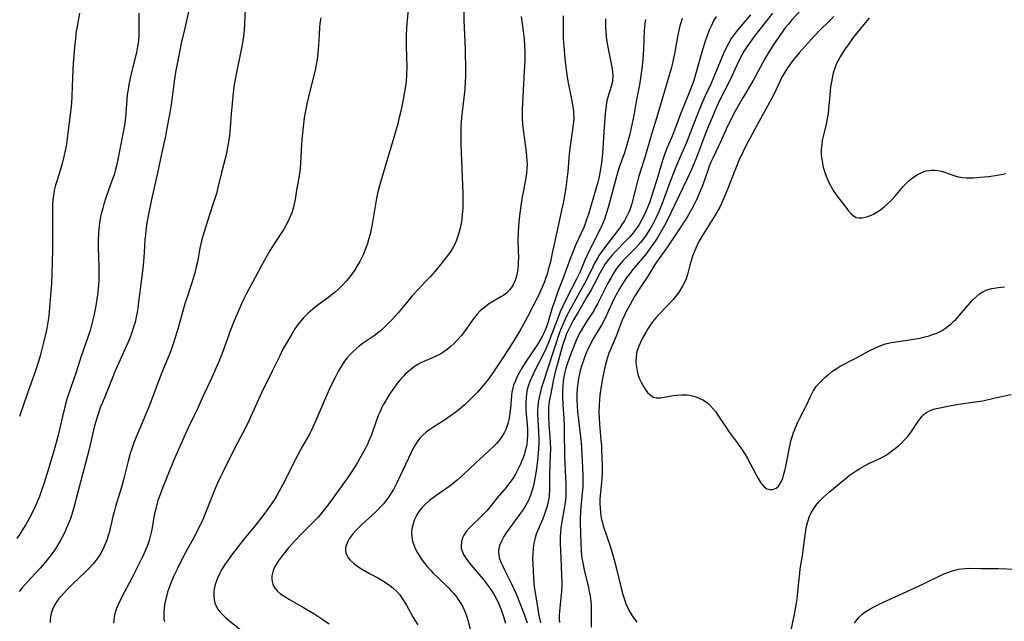
# Model space of a CAD drawing. Units: inches. Extents: x 2065950 to 2070643, y 216968 to 220138.
# Drawn here: x 2067381 to 2067545, y 217277 to 217377 of the extents above; entities that cross this region are included whole.
import ezdxf

# ---------------------------------------------------------------- set-up
doc = ezdxf.new("R2010")
doc.units = ezdxf.units.IN
doc.header["$MEASUREMENT"] = 0
doc.layers.add('c_19_T13S_R19E', color=84, linetype='Continuous')

msp = doc.modelspace()

# ---------------------------------------------------------------- linework, layer by layer
at = {"layer": 'c_19_T13S_R19E'}
for points, elevation in [([(2067454.72, 217381.43), (2067454.77, 217377.4), (2067454.97, 217372.46), (2067455.03, 217368.86), (2067455.03, 217367.79), (2067455.01, 217367.18), (2067454.91, 217365.82), (2067454.49, 217362.12), (2067454.4, 217361.15), (2067454.29, 217359.55), (2067454.26, 217358.75), (2067454.25, 217357.49), (2067454.26, 217356.74), (2067454.59, 217348.54), (2067454.6, 217347.33), (2067454.58, 217346.14), (2067454.5, 217344.98), (2067454.42, 217344.29), (2067454.25, 217343.2), (2067454.07, 217342.41), (2067453.84, 217341.6), (2067453.56, 217340.81), (2067453.26, 217340.13), (2067453, 217339.62), (2067452.61, 217338.98), (2067452.18, 217338.37), (2067451.18, 217337.08), (2067450.01, 217335.66), (2067449.21, 217334.74), (2067448.46, 217333.95), (2067447.1, 217332.55), (2067446.17, 217331.52), (2067445.22, 217330.39), (2067443.86, 217328.71), (2067442.99, 217327.71), (2067442.45, 217327.14), (2067441.78, 217326.48), (2067440.91, 217325.72), (2067439.85, 217324.92), (2067437.9, 217323.54), (2067437.39, 217323.16), (2067436.87, 217322.74), (2067436.37, 217322.3), (2067435.82, 217321.75), (2067435.34, 217321.2), (2067434.93, 217320.66), (2067434.55, 217320.1), (2067433.96, 217319.09), (2067433.44, 217318.11), (2067433.01, 217317.24), (2067432.48, 217316.11), (2067431.85, 217314.68), (2067430.21, 217310.82), (2067429.71, 217309.72), (2067429.45, 217309.2), (2067429.18, 217308.69), (2067427.97, 217306.54), (2067427.21, 217305.15), (2067426.25, 217303.28), (2067424.91, 217300.56), (2067424.12, 217299.07), (2067423.65, 217298.26), (2067423.21, 217297.56), (2067422.3, 217296.21), (2067421.58, 217295.21), (2067421.02, 217294.48), (2067420.24, 217293.5), (2067418.3, 217291.17), (2067417.31, 217289.92), (2067416.2, 217288.46), (2067415.67, 217287.73), (2067415.21, 217287.06), (2067414.55, 217286.01), (2067414.16, 217285.26), (2067413.88, 217284.65), (2067413.64, 217284.04), (2067413.48, 217283.56), (2067413.36, 217283.08), (2067413.26, 217282.48), (2067413.23, 217281.89), (2067413.23, 217281.59), (2067413.29, 217281.04), (2067413.42, 217280.51), (2067413.63, 217279.99), (2067413.91, 217279.5), (2067414.26, 217279.02), (2067414.67, 217278.58), (2067415.25, 217278.04), (2067415.86, 217277.52), (2067417.82, 217275.93)], 902), ([(2067513.05, 217381.52), (2067509.25, 217377.37), (2067508.66, 217376.69), (2067508.09, 217375.99), (2067507.61, 217375.34), (2067507.11, 217374.62), (2067506.13, 217373.16), (2067505.49, 217372.15), (2067504.77, 217370.9), (2067502.8, 217367.29), (2067501.12, 217364.46), (2067500.28, 217363.02), (2067499.61, 217361.81), (2067499.02, 217360.68), (2067498.57, 217359.72), (2067497.34, 217356.95), (2067497.07, 217356.38), (2067496.15, 217354.54), (2067495.8, 217353.77), (2067495.52, 217353.08), (2067495.26, 217352.38), (2067494.43, 217349.97), (2067493.86, 217348.53), (2067493.34, 217347.35), (2067493.08, 217346.82), (2067492.59, 217345.9), (2067491.91, 217344.74), (2067490.91, 217343.17), (2067488.56, 217339.67), (2067487.04, 217337.54), (2067486.49, 217336.72), (2067485.41, 217334.95), (2067483.9, 217332.66), (2067483.13, 217331.43), (2067482.31, 217330), (2067481.68, 217328.8), (2067481.32, 217328.04), (2067481.14, 217327.64), (2067480.18, 217325.14), (2067479.1, 217322.6), (2067478.86, 217322), (2067478.57, 217321.12), (2067478.23, 217319.89), (2067478.05, 217319.14), (2067477.78, 217317.82), (2067477.52, 217316.21), (2067477.37, 217315.06), (2067477.3, 217314.27), (2067477.25, 217313.48), (2067477.21, 217312.1), (2067477.23, 217311.33), (2067477.28, 217310.2), (2067477.54, 217307.57), (2067477.6, 217306.64), (2067477.64, 217305.89), (2067477.71, 217303.26), (2067477.72, 217301.93), (2067477.69, 217301.21), (2067477.63, 217300.55), (2067477.4, 217298.38), (2067477.37, 217297.74), (2067477.36, 217297.02), (2067477.38, 217296.3), (2067477.45, 217295.58), (2067477.54, 217294.92), (2067477.65, 217294.38), (2067477.78, 217293.85), (2067477.93, 217293.32), (2067479.1, 217289.78), (2067479.51, 217288.44), (2067479.72, 217287.7), (2067480.1, 217286.21), (2067480.83, 217283.17), (2067481.17, 217281.9), (2067481.43, 217281.08), (2067481.69, 217280.35), (2067482.01, 217279.64), (2067482.38, 217278.95), (2067482.72, 217278.39), (2067483.47, 217277.3)], 884), ([(2067409.18, 217379.2), (2067408.41, 217376.03), (2067407.89, 217373.72), (2067407.49, 217371.75), (2067406.91, 217368.72), (2067406.65, 217367.13), (2067406.28, 217364.18), (2067406.15, 217363.32), (2067405.88, 217361.66), (2067405.47, 217359.41), (2067405.21, 217358.08), (2067404.57, 217355.15), (2067403.95, 217352.18), (2067402.92, 217347.52), (2067402.42, 217345.12), (2067402.14, 217343.64), (2067401.96, 217342.42), (2067401.88, 217341.65), (2067401.82, 217340.88), (2067401.69, 217338.66), (2067401.59, 217337.18), (2067401.37, 217335.2), (2067400.77, 217330.52), (2067400.63, 217329.48), (2067400.52, 217328.84), (2067400.3, 217327.7), (2067400.17, 217327.18), (2067399.98, 217326.48), (2067399.57, 217325.26), (2067399.28, 217324.51), (2067398.95, 217323.74), (2067397.4, 217320.3), (2067396.88, 217319.1), (2067395.75, 217316.24), (2067394.74, 217313.81), (2067394.45, 217313.08), (2067393.92, 217311.56), (2067393.65, 217310.67), (2067393.46, 217309.97), (2067392.48, 217305.86), (2067390.59, 217298.68), (2067390.01, 217296.35), (2067389.68, 217295.24), (2067389.38, 217294.37), (2067389.01, 217293.47), (2067388.43, 217292.18), (2067388.05, 217291.43), (2067387.66, 217290.72), (2067386.94, 217289.53), (2067386.25, 217288.53), (2067385.38, 217287.4), (2067384.42, 217286.29), (2067382.33, 217284.04), (2067381.45, 217283.05), (2067380.95, 217282.43)], 910), ([(2067418.47, 217379.16), (2067418.36, 217376.7), (2067418.29, 217375.65), (2067418.17, 217374.62), (2067417.94, 217373.21), (2067417.11, 217369.2), (2067416.85, 217367.83), (2067416.6, 217366.24), (2067416.4, 217364.69), (2067416.28, 217363.49), (2067416.14, 217361.8), (2067415.99, 217359.5), (2067415.86, 217358.19), (2067415.66, 217356.78), (2067415.49, 217355.89), (2067415.35, 217355.21), (2067415.15, 217354.38), (2067414.54, 217352.03), (2067413.93, 217349.51), (2067413.67, 217348.55), (2067413.11, 217346.7), (2067412.21, 217343.97), (2067411.59, 217342.03), (2067411.2, 217340.66), (2067410.94, 217339.45), (2067410.52, 217337.19), (2067410.34, 217336.33), (2067410.09, 217335.3), (2067409.95, 217334.78), (2067409.61, 217333.68), (2067408.69, 217331.01), (2067408.45, 217330.19), (2067407.33, 217326.21), (2067406.61, 217323.9), (2067406.03, 217322.24), (2067405.61, 217321.17), (2067404.51, 217318.5), (2067402.61, 217313.51), (2067401.94, 217311.86), (2067400.31, 217307.96), (2067399.98, 217307.12), (2067399.61, 217306.11), (2067399.36, 217305.36), (2067399, 217304.1), (2067398.3, 217301.19), (2067397.96, 217299.9), (2067397.66, 217298.87), (2067396.95, 217296.55), (2067396.7, 217295.66), (2067396.49, 217294.86), (2067395.85, 217292.19), (2067395.71, 217291.71), (2067395.46, 217290.93), (2067395.18, 217290.18), (2067394.83, 217289.41), (2067394.5, 217288.81), (2067394.13, 217288.24), (2067393.65, 217287.59), (2067393.14, 217286.96), (2067392.53, 217286.28), (2067391.95, 217285.69), (2067389.81, 217283.64), (2067388.79, 217282.62), (2067387.93, 217281.69), (2067387.54, 217281.23), (2067387.08, 217280.6), (2067386.83, 217280.22), (2067386.61, 217279.82), (2067386.39, 217279.29), (2067386.23, 217278.75), (2067386.13, 217278.22), (2067386.09, 217277.73), (2067386.1, 217277.25)], 908), ([(2067445.51, 217379.19), (2067445.26, 217376.14), (2067445.2, 217374.65), (2067445.2, 217373.17), (2067445.27, 217371.07), (2067445.3, 217369.62), (2067445.26, 217368.19), (2067445.18, 217367.19), (2067445.08, 217366.35), (2067444.93, 217365.42), (2067444.69, 217364.15), (2067444.29, 217362.21), (2067444.05, 217361.18), (2067443.73, 217359.89), (2067443.5, 217359.03), (2067443.05, 217357.46), (2067442.13, 217354.51), (2067440.98, 217350.6), (2067440.55, 217349.04), (2067440.29, 217347.75), (2067439.78, 217344.77), (2067439.49, 217343.14), (2067439.17, 217341.63), (2067439.01, 217341.04), (2067438.78, 217340.25), (2067438.61, 217339.77), (2067438.29, 217338.96), (2067438.03, 217338.37), (2067437.47, 217337.23), (2067437.08, 217336.54), (2067436.66, 217335.87), (2067436.18, 217335.16), (2067435.54, 217334.34), (2067435.22, 217333.95), (2067434.61, 217333.29), (2067433.96, 217332.66), (2067433.47, 217332.22), (2067432.97, 217331.8), (2067432.35, 217331.32), (2067430.56, 217330.02), (2067429.69, 217329.35), (2067428.9, 217328.66), (2067428.51, 217328.28), (2067428.14, 217327.88), (2067427.52, 217327.14), (2067427.11, 217326.6), (2067426.73, 217326.03), (2067426.2, 217325.19), (2067425.52, 217324.08), (2067424.79, 217322.79), (2067424.13, 217321.48), (2067422.96, 217319), (2067421.19, 217315.43), (2067420.44, 217313.82), (2067419.05, 217310.77), (2067418.56, 217309.73), (2067416.6, 217305.95), (2067414.89, 217302.58), (2067414.29, 217301.36), (2067413.87, 217300.42), (2067413.37, 217299.25), (2067411.78, 217295.23), (2067411.41, 217294.37), (2067410.94, 217293.34), (2067410.4, 217292.27), (2067410.02, 217291.56), (2067408.87, 217289.51), (2067408.15, 217288.16), (2067407.14, 217286.11), (2067406.57, 217284.89), (2067406.13, 217283.82), (2067405.85, 217283.08), (2067405.58, 217282.29), (2067405.27, 217281.14), (2067405.07, 217280.2), (2067404.99, 217279.6), (2067404.93, 217278.95), (2067404.93, 217278.3), (2067404.96, 217277.85), (2067405.04, 217277.41)], 904), ([(2067400.82, 217378.49), (2067400.82, 217376.19), (2067400.79, 217374.83), (2067400.72, 217373.9), (2067400.64, 217373.25), (2067400.54, 217372.61), (2067400.4, 217371.97), (2067399.54, 217368.5), (2067399.3, 217367.45), (2067399.14, 217366.64), (2067399, 217365.82), (2067398.88, 217364.99), (2067398.79, 217364.16), (2067398.58, 217361.18), (2067398.41, 217359.88), (2067398.11, 217358.15), (2067397.33, 217354.19), (2067397.1, 217353.14), (2067396.87, 217352.28), (2067396.69, 217351.66), (2067396.49, 217351.08), (2067395.77, 217349.11), (2067395.39, 217348.01), (2067395, 217346.77), (2067394.81, 217346.12), (2067394.56, 217345.14), (2067394.4, 217344.39), (2067394.27, 217343.64), (2067394.19, 217343.12), (2067394.09, 217342.06), (2067394.05, 217340.68), (2067394.05, 217339.65), (2067394.14, 217336.42), (2067394.15, 217335.13), (2067394.13, 217334.17), (2067394.08, 217333.31), (2067393.91, 217331.71), (2067393.65, 217329.9), (2067393.33, 217328.23), (2067393.11, 217327.31), (2067392.7, 217325.8), (2067392.29, 217324.52), (2067391.24, 217321.5), (2067390.44, 217319.04), (2067389.43, 217316.15), (2067388.86, 217314.38), (2067388.49, 217313.1), (2067388.1, 217311.48), (2067387.33, 217308.18), (2067386.73, 217305.95), (2067385.8, 217302.79), (2067385.09, 217300.49), (2067384.59, 217299.02), (2067384.3, 217298.22), (2067383.98, 217297.43), (2067383.4, 217296.14), (2067382.66, 217294.66), (2067382.03, 217293.53), (2067381.67, 217292.93), (2067381.04, 217291.93), (2067380.55, 217291.2)], 912), ([(2067390.96, 217378.48), (2067390.59, 217376.6), (2067390.36, 217375.11), (2067390.26, 217374.27), (2067390.12, 217372.82), (2067389.92, 217370.17), (2067389.8, 217367.83), (2067389.69, 217364.73), (2067389.61, 217363.53), (2067389.46, 217362.05), (2067388.96, 217358.16), (2067388.76, 217356.75), (2067388.62, 217355.93), (2067388.37, 217354.69), (2067388.07, 217353.53), (2067387.9, 217352.91), (2067387.16, 217350.6), (2067386.96, 217349.91), (2067386.75, 217349.04), (2067386.66, 217348.49), (2067386.58, 217347.94), (2067386.48, 217346.71), (2067386.44, 217345.19), (2067386.44, 217343.67), (2067386.46, 217341.02), (2067386.46, 217339.24), (2067386.43, 217337.17), (2067386.36, 217335.09), (2067386.28, 217333.57), (2067385.97, 217329.58), (2067385.84, 217328.18), (2067385.75, 217327.5), (2067385.64, 217326.82), (2067385.45, 217325.81), (2067384.97, 217323.76), (2067384.4, 217321.58), (2067384.13, 217320.65), (2067383.68, 217319.24), (2067382.29, 217315.35), (2067380.97, 217311.48)], 914), ([(2067431.01, 217377.73), (2067430.88, 217376.8), (2067430.81, 217376.14), (2067430.73, 217374.97), (2067430.63, 217373.17), (2067430.53, 217371.85), (2067430.41, 217370.88), (2067430.31, 217370.23), (2067430.12, 217369.28), (2067429.96, 217368.61), (2067429.33, 217366.01), (2067428.72, 217363.41), (2067428.48, 217362.25), (2067428.28, 217361.12), (2067428.07, 217359.61), (2067427.87, 217357.52), (2067427.75, 217355.81), (2067427.63, 217353.48), (2067427.52, 217352.22), (2067427.36, 217351.13), (2067426.99, 217349.1), (2067426.75, 217347.52), (2067426.61, 217346.8), (2067426.48, 217346.25), (2067426.37, 217345.87), (2067426.19, 217345.33), (2067425.99, 217344.81), (2067425.78, 217344.33), (2067425.55, 217343.86), (2067425.2, 217343.22), (2067424.86, 217342.64), (2067423.18, 217340.02), (2067422.63, 217339.12), (2067421.13, 217336.47), (2067420.49, 217335.3), (2067418.64, 217331.82), (2067418.04, 217330.62), (2067417.49, 217329.42), (2067416.63, 217327.38), (2067415.98, 217325.74), (2067415.73, 217325.08), (2067414.77, 217322.27), (2067414.21, 217320.84), (2067412.68, 217317.46), (2067411.56, 217315.05), (2067410.47, 217312.67), (2067409.94, 217311.55), (2067408.99, 217309.61), (2067408.26, 217308.01), (2067406.54, 217304.11), (2067404.78, 217299.74), (2067404.54, 217299.12), (2067404.16, 217298.09), (2067403.98, 217297.53), (2067403.67, 217296.45), (2067403.54, 217295.94), (2067403.35, 217295.11), (2067402.99, 217293.01), (2067402.84, 217292.22), (2067402.68, 217291.55), (2067402.49, 217290.88), (2067402.27, 217290.21), (2067401.92, 217289.3), (2067401.41, 217288.18), (2067399.58, 217284.51), (2067397.97, 217281.52), (2067397.62, 217280.81), (2067397.3, 217280.1), (2067397.11, 217279.62), (2067396.93, 217279.1), (2067396.78, 217278.57), (2067396.68, 217278.11), (2067396.62, 217277.64), (2067396.59, 217277.15)], 906), ([(2067464.29, 217377.97), (2067464.63, 217375.53), (2067464.76, 217374.2), (2067464.83, 217373.15), (2067464.87, 217372.04), (2067464.87, 217370.56), (2067464.85, 217369.78), (2067464.5, 217363.63), (2067464.46, 217362.32), (2067464.46, 217361.17), (2067464.53, 217360), (2067464.62, 217359.12), (2067465.09, 217355.47), (2067465.18, 217354.61), (2067465.23, 217353.97), (2067465.26, 217353.32), (2067465.25, 217352.68), (2067465.19, 217351.9), (2067465.07, 217351.14), (2067464.65, 217349.05), (2067464.46, 217347.97), (2067464.17, 217346.12), (2067463.94, 217344.41), (2067463.82, 217343.09), (2067463.77, 217342.05), (2067463.76, 217340.65), (2067463.82, 217337.81), (2067463.81, 217337.16), (2067463.78, 217336.5), (2067463.69, 217335.66), (2067463.58, 217335.04), (2067463.41, 217334.44), (2067463.23, 217333.95), (2067463, 217333.48), (2067462.68, 217332.95), (2067462.3, 217332.46), (2067461.84, 217332), (2067461.39, 217331.66), (2067460.93, 217331.37), (2067459.69, 217330.66), (2067459.04, 217330.26), (2067458.52, 217329.89), (2067458.02, 217329.49), (2067457.49, 217329.02), (2067457, 217328.51), (2067456.42, 217327.82), (2067456.02, 217327.26), (2067454.98, 217325.76), (2067454.36, 217324.94), (2067453.57, 217324.04), (2067453.11, 217323.56), (2067452.59, 217323.1), (2067451.98, 217322.61), (2067451.47, 217322.25), (2067450.95, 217321.92), (2067450.18, 217321.51), (2067449.67, 217321.28), (2067448.14, 217320.64), (2067447.64, 217320.41), (2067447.1, 217320.11), (2067446.57, 217319.78), (2067445.94, 217319.32), (2067445.34, 217318.81), (2067445.02, 217318.51), (2067444.68, 217318.15), (2067444.15, 217317.54), (2067443.65, 217316.9), (2067443.14, 217316.2), (2067442.44, 217315.18), (2067442.03, 217314.55), (2067441.64, 217313.9), (2067441.37, 217313.41), (2067441.16, 217313), (2067440.81, 217312.24), (2067440.61, 217311.75), (2067440.23, 217310.73), (2067439.41, 217308.45), (2067438.95, 217307.32), (2067438.69, 217306.75), (2067438.23, 217305.84), (2067437.68, 217304.84), (2067436.94, 217303.59), (2067436.06, 217302.21), (2067435.32, 217301.13), (2067432.33, 217296.98), (2067431.53, 217295.92), (2067431.09, 217295.38), (2067430.61, 217294.84), (2067430.11, 217294.32), (2067427.85, 217292.05), (2067426.71, 217290.85), (2067425.67, 217289.69), (2067424.76, 217288.57), (2067423.96, 217287.48), (2067423.59, 217286.9), (2067423.34, 217286.44), (2067423.11, 217285.93), (2067422.97, 217285.47), (2067422.89, 217285.01), (2067422.87, 217284.53), (2067422.92, 217284.07), (2067423.04, 217283.62), (2067423.21, 217283.27), (2067423.43, 217282.93), (2067423.85, 217282.46), (2067424.32, 217282.06), (2067424.85, 217281.69), (2067425.71, 217281.15), (2067428.14, 217279.78), (2067429.87, 217278.76), (2067430.53, 217278.34), (2067431.35, 217277.78), (2067432.4, 217277.04)], 900), ([(2067509.08, 217275.74), (2067509.7, 217278.67), (2067509.97, 217280.22), (2067510.1, 217281.22), (2067510.38, 217284.03), (2067510.54, 217285.44), (2067510.64, 217286.21), (2067510.99, 217288.36), (2067511.12, 217289.25), (2067511.49, 217292.17), (2067511.69, 217293.27), (2067511.88, 217294.07), (2067512.18, 217294.94), (2067512.44, 217295.5), (2067512.75, 217296.04), (2067513.19, 217296.68), (2067513.69, 217297.29), (2067514, 217297.61), (2067514.52, 217298.13), (2067515.54, 217299.03), (2067518.03, 217301.1), (2067518.77, 217301.67), (2067519.91, 217302.49), (2067520.51, 217302.87), (2067521.32, 217303.32), (2067522.15, 217303.73), (2067523.34, 217304.28), (2067524.08, 217304.64), (2067524.8, 217305.04), (2067525.13, 217305.24), (2067525.8, 217305.71), (2067526.44, 217306.22), (2067526.94, 217306.64), (2067527.43, 217307.08), (2067527.95, 217307.6), (2067528.42, 217308.13), (2067528.83, 217308.63), (2067529.21, 217309.15), (2067530.17, 217310.61), (2067530.49, 217311.07), (2067530.87, 217311.53), (2067531.28, 217311.93), (2067531.58, 217312.17), (2067531.98, 217312.4), (2067532.46, 217312.61), (2067532.98, 217312.77), (2067533.52, 217312.9), (2067535.39, 217313.28), (2067536.91, 217313.56), (2067538.13, 217313.73), (2067540.05, 217313.96), (2067540.96, 217314.11), (2067541.6, 217314.25), (2067543.47, 217314.69), (2067545.67, 217315.17)], 884)]:
    msp.add_lwpolyline(points, dxfattribs=dict(at, elevation=elevation))
for points in [[(2067471.26, 217378.08, 898), (2067471.24, 217376.31, 898), (2067471.25, 217375.15, 898), (2067471.28, 217374.28, 898), (2067471.35, 217372.97, 898), (2067471.47, 217371.65, 898), (2067471.61, 217370.39, 898), (2067471.76, 217369.11, 898), (2067471.99, 217367.55, 898), (2067472.15, 217366.66, 898), (2067472.64, 217364.21, 898), (2067472.87, 217362.91, 898), (2067472.95, 217362.21, 898), (2067472.99, 217361.7, 898), (2067473.01, 217361.19, 898), (2067472.97, 217360.43, 898), (2067472.88, 217359.56, 898), (2067472.44, 217356.43, 898), (2067472.28, 217355.13, 898), (2067472.01, 217352.17, 898), (2067471.87, 217350.89, 898), (2067471.69, 217349.53, 898), (2067471.48, 217348.16, 898), (2067471.24, 217346.92, 898), (2067471.01, 217345.79, 898), (2067470.26, 217342.42, 898), (2067469.45, 217338.61, 898), (2067469.13, 217337.17, 898), (2067468.79, 217335.85, 898), (2067468.58, 217335.12, 898), (2067468.34, 217334.4, 898), (2067468.14, 217333.84, 898), (2067467.79, 217332.97, 898), (2067467.16, 217331.61, 898), (2067465.34, 217328.03, 898), (2067464.69, 217326.81, 898), (2067464.09, 217325.73, 898), (2067463.24, 217324.34, 898), (2067461.35, 217321.42, 898), (2067459.7, 217318.92, 898), (2067459.21, 217318.21, 898), (2067458.81, 217317.66, 898), (2067458.03, 217316.69, 898), (2067457.01, 217315.54, 898), (2067456.41, 217314.9, 898), (2067455.54, 217314.03, 898), (2067454.82, 217313.35, 898), (2067454.4, 217312.99, 898), (2067453.98, 217312.63, 898), (2067453.23, 217312.06, 898), (2067452.74, 217311.71, 898), (2067451.7, 217311, 898), (2067449.64, 217309.69, 898), (2067449.1, 217309.32, 898), (2067448.58, 217308.94, 898), (2067447.97, 217308.41, 898), (2067447.54, 217307.95, 898), (2067447.15, 217307.46, 898), (2067446.75, 217306.86, 898), (2067446.37, 217306.22, 898), (2067446.02, 217305.53, 898), (2067444.66, 217302.56, 898), (2067443.7, 217300.59, 898), (2067443.06, 217299.37, 898), (2067442.49, 217298.41, 898), (2067442.17, 217297.95, 898), (2067441.84, 217297.5, 898), (2067441.43, 217297.01, 898), (2067441, 217296.54, 898), (2067440.43, 217295.95, 898), (2067440.02, 217295.56, 898), (2067437.81, 217293.55, 898), (2067437.32, 217293.07, 898), (2067436.81, 217292.53, 898), (2067436.34, 217291.99, 898), (2067436.04, 217291.59, 898), (2067435.74, 217291.16, 898), (2067435.44, 217290.62, 898), (2067435.22, 217290.08, 898), (2067435.13, 217289.66, 898), (2067435.11, 217289.25, 898), (2067435.17, 217288.83, 898), (2067435.33, 217288.43, 898), (2067435.58, 217288.01, 898), (2067435.91, 217287.61, 898), (2067436.42, 217287.13, 898), (2067436.94, 217286.73, 898), (2067437.51, 217286.34, 898), (2067438.06, 217286, 898), (2067439.1, 217285.42, 898), (2067440.57, 217284.61, 898), (2067441.13, 217284.29, 898), (2067441.9, 217283.82, 898), (2067442.46, 217283.44, 898), (2067442.99, 217283.03, 898), (2067443.58, 217282.48, 898), (2067444.12, 217281.84, 898), (2067444.53, 217281.27, 898), (2067445.24, 217280.13, 898), (2067446.38, 217278.12, 898), (2067446.76, 217277.48, 898), (2067447.14, 217276.89, 898)], [(2067478.28, 217377.58, 896), (2067478.28, 217376.82, 896), (2067478.29, 217376.18, 896), (2067478.34, 217375.44, 896), (2067478.4, 217374.76, 896), (2067478.48, 217374.07, 896), (2067478.72, 217372.57, 896), (2067479.34, 217369.51, 896), (2067479.45, 217368.76, 896), (2067479.49, 217368.02, 896), (2067479.47, 217367.47, 896), (2067479.43, 217367.17, 896), (2067479.24, 217366.34, 896), (2067478.75, 217364.73, 896), (2067478.53, 217363.91, 896), (2067478.46, 217363.57, 896), (2067478.34, 217362.7, 896), (2067478.24, 217361.8, 896), (2067478.07, 217359.55, 896), (2067477.79, 217355.19, 896), (2067477.68, 217354.05, 896), (2067477.59, 217353.3, 896), (2067477.42, 217352.23, 896), (2067477.17, 217351.09, 896), (2067477, 217350.44, 896), (2067475.44, 217345.12, 896), (2067475.16, 217344.2, 896), (2067474.85, 217343.33, 896), (2067474.63, 217342.79, 896), (2067473.39, 217340.05, 896), (2067472.87, 217338.79, 896), (2067472.44, 217337.69, 896), (2067471.19, 217334.34, 896), (2067470.4, 217332.27, 896), (2067469.81, 217330.6, 896), (2067469.45, 217329.52, 896), (2067468.71, 217327.08, 896), (2067468.48, 217326.39, 896), (2067468.23, 217325.72, 896), (2067468.02, 217325.24, 896), (2067467.8, 217324.8, 896), (2067467.4, 217324.12, 896), (2067466.98, 217323.45, 896), (2067465.02, 217320.53, 896), (2067464.4, 217319.53, 896), (2067463.88, 217318.62, 896), (2067463.65, 217318.16, 896), (2067463.32, 217317.43, 896), (2067463.04, 217316.69, 896), (2067462.91, 217316.27, 896), (2067462.75, 217315.56, 896), (2067462.67, 217314.97, 896), (2067462.49, 217312.85, 896), (2067462.41, 217312.05, 896), (2067462.29, 217311.26, 896), (2067462.12, 217310.48, 896), (2067462.02, 217310.14, 896), (2067461.73, 217309.33, 896), (2067461.45, 217308.77, 896), (2067461.13, 217308.23, 896), (2067460.86, 217307.84, 896), (2067460.56, 217307.46, 896), (2067460.22, 217307.06, 896), (2067459.85, 217306.67, 896), (2067458.83, 217305.7, 896), (2067456.75, 217303.81, 896), (2067454.69, 217301.84, 896), (2067453.66, 217300.89, 896), (2067453.01, 217300.34, 896), (2067452.49, 217299.95, 896), (2067451.96, 217299.57, 896), (2067450.09, 217298.3, 896), (2067449.08, 217297.56, 896), (2067448.44, 217297.01, 896), (2067447.82, 217296.38, 896), (2067447.45, 217295.92, 896), (2067447.12, 217295.43, 896), (2067446.85, 217294.95, 896), (2067446.59, 217294.38, 896), (2067446.33, 217293.66, 896), (2067446.15, 217292.85, 896), (2067446.09, 217292.16, 896), (2067446.12, 217291.54, 896), (2067446.26, 217290.81, 896), (2067446.52, 217290.01, 896), (2067446.82, 217289.33, 896), (2067447.08, 217288.85, 896), (2067447.5, 217288.15, 896), (2067447.86, 217287.63, 896), (2067448.24, 217287.12, 896), (2067448.58, 217286.71, 896), (2067449.27, 217285.92, 896), (2067449.63, 217285.54, 896), (2067450.44, 217284.73, 896), (2067452.28, 217282.97, 896), (2067452.68, 217282.55, 896), (2067453.09, 217282.09, 896), (2067453.54, 217281.52, 896), (2067453.96, 217280.94, 896), (2067454.29, 217280.42, 896), (2067454.59, 217279.88, 896), (2067454.97, 217279.01, 896), (2067455.25, 217278.19, 896), (2067455.41, 217277.68, 896), (2067456.12, 217275.06, 896)], [(2067491.01, 217377.61, 892), (2067490.79, 217376.89, 892), (2067490.6, 217376.15, 892), (2067490.26, 217374.59, 892), (2067489.74, 217371.72, 892), (2067489.55, 217370.76, 892), (2067489.36, 217369.96, 892), (2067489.19, 217369.33, 892), (2067487, 217361.8, 892), (2067485.89, 217358.15, 892), (2067484.81, 217354.53, 892), (2067483.78, 217351.23, 892), (2067483.32, 217349.49, 892), (2067482.79, 217347.3, 892), (2067482.6, 217346.64, 892), (2067482.32, 217345.84, 892), (2067482.11, 217345.35, 892), (2067481.77, 217344.66, 892), (2067481.42, 217344.01, 892), (2067481.03, 217343.38, 892), (2067480.66, 217342.83, 892), (2067480.31, 217342.35, 892), (2067478.13, 217339.52, 892), (2067477.69, 217338.93, 892), (2067477.31, 217338.39, 892), (2067476.95, 217337.82, 892), (2067476.47, 217336.99, 892), (2067476.16, 217336.37, 892), (2067475.18, 217334.31, 892), (2067474.81, 217333.59, 892), (2067473.07, 217330.5, 892), (2067472.47, 217329.39, 892), (2067471.83, 217328.14, 892), (2067471.18, 217326.75, 892), (2067470.83, 217325.89, 892), (2067470.54, 217325.12, 892), (2067468.7, 217319.54, 892), (2067468.04, 217317.47, 892), (2067467.62, 217316.13, 892), (2067467.42, 217315.38, 892), (2067467.26, 217314.64, 892), (2067467.13, 217313.84, 892), (2067467.05, 217313.12, 892), (2067467.02, 217312.45, 892), (2067467.02, 217311.77, 892), (2067467.04, 217310.85, 892), (2067467.15, 217308.98, 892), (2067467.2, 217307.64, 892), (2067467.2, 217307.15, 892), (2067467.16, 217306.1, 892), (2067467.05, 217304.71, 892), (2067466.82, 217302.78, 892), (2067466.57, 217301.19, 892), (2067466.33, 217300.01, 892), (2067466.13, 217299.26, 892), (2067465.83, 217298.36, 892), (2067465.54, 217297.69, 892), (2067465.27, 217297.17, 892), (2067464.99, 217296.67, 892), (2067464.49, 217295.9, 892), (2067464, 217295.21, 892), (2067462.39, 217293.01, 892), (2067461.79, 217292.15, 892), (2067461.4, 217291.53, 892), (2067461.06, 217290.91, 892), (2067460.74, 217290.19, 892), (2067460.54, 217289.37, 892), (2067460.52, 217288.89, 892), (2067460.66, 217288.06, 892), (2067460.92, 217287.31, 892), (2067461.17, 217286.74, 892), (2067461.45, 217286.15, 892), (2067462.09, 217284.94, 892), (2067462.7, 217283.71, 892), (2067463.44, 217282.01, 892), (2067464.17, 217280.21, 892), (2067464.85, 217278.47, 892), (2067465.27, 217277.24, 892)], [(2067496.65, 217377.97, 890), (2067496.24, 217377.22, 890), (2067495.87, 217376.44, 890), (2067495.53, 217375.67, 890), (2067495.17, 217374.76, 890), (2067494.84, 217373.83, 890), (2067494.28, 217372.03, 890), (2067493.25, 217368.3, 890), (2067492.94, 217367.29, 890), (2067492.74, 217366.71, 890), (2067492.25, 217365.43, 890), (2067490.8, 217361.86, 890), (2067489.58, 217358.64, 890), (2067489.23, 217357.79, 890), (2067488.52, 217356.17, 890), (2067488.06, 217355.01, 890), (2067487.74, 217354.03, 890), (2067486.82, 217350.83, 890), (2067486.23, 217348.94, 890), (2067485.57, 217347, 890), (2067485.28, 217346.24, 890), (2067484.99, 217345.53, 890), (2067484.67, 217344.83, 890), (2067484.23, 217343.98, 890), (2067483.87, 217343.37, 890), (2067483.57, 217342.91, 890), (2067483.07, 217342.21, 890), (2067482.69, 217341.74, 890), (2067482.28, 217341.27, 890), (2067481.8, 217340.76, 890), (2067479.95, 217338.88, 890), (2067479.38, 217338.27, 890), (2067478.79, 217337.56, 890), (2067478.24, 217336.83, 890), (2067477.77, 217336.08, 890), (2067477.35, 217335.32, 890), (2067476.34, 217333.37, 890), (2067475.89, 217332.53, 890), (2067475.15, 217331.24, 890), (2067473.73, 217328.85, 890), (2067473, 217327.56, 890), (2067472.24, 217326.1, 890), (2067471.84, 217325.25, 890), (2067471.69, 217324.87, 890), (2067471.41, 217324.07, 890), (2067471.16, 217323.27, 890), (2067470.3, 217320.24, 890), (2067470.01, 217319.14, 890), (2067469.61, 217317.42, 890), (2067469.19, 217315.34, 890), (2067468.96, 217314.03, 890), (2067468.84, 217313.01, 890), (2067468.81, 217312.21, 890), (2067468.82, 217311.36, 890), (2067468.9, 217310.15, 890), (2067469.07, 217308.1, 890), (2067469.12, 217307.15, 890), (2067469.13, 217306.19, 890), (2067469.11, 217304.93, 890), (2067468.98, 217302.06, 890), (2067468.97, 217301.22, 890), (2067468.98, 217299.14, 890), (2067468.96, 217298.67, 890), (2067468.92, 217298.2, 890), (2067468.76, 217297.3, 890), (2067468.59, 217296.62, 890), (2067468.39, 217295.95, 890), (2067468.15, 217295.28, 890), (2067467.86, 217294.52, 890), (2067467.05, 217292.61, 890), (2067466.8, 217291.94, 890), (2067466.61, 217291.33, 890), (2067466.4, 217290.44, 890), (2067466.26, 217289.54, 890), (2067466.2, 217288.69, 890), (2067466.19, 217287.86, 890), (2067466.22, 217287.01, 890), (2067466.35, 217284.59, 890), (2067466.47, 217283.22, 890), (2067466.56, 217282.56, 890), (2067467.24, 217278.45, 890), (2067467.47, 217277.21, 890)], [(2067502.35, 217378.24, 888), (2067500.16, 217375.63, 888), (2067499.66, 217374.98, 888), (2067499.18, 217374.29, 888), (2067498.75, 217373.57, 888), (2067498.28, 217372.65, 888), (2067497.91, 217371.81, 888), (2067496.3, 217367.92, 888), (2067495.76, 217366.72, 888), (2067494.85, 217364.79, 888), (2067494.23, 217363.39, 888), (2067493.33, 217361.15, 888), (2067491.74, 217357.02, 888), (2067491.36, 217356.12, 888), (2067490.21, 217353.46, 888), (2067489.63, 217352.08, 888), (2067489.05, 217350.56, 888), (2067487.7, 217346.9, 888), (2067487.09, 217345.41, 888), (2067486.68, 217344.54, 888), (2067486.25, 217343.67, 888), (2067485.74, 217342.77, 888), (2067485.36, 217342.16, 888), (2067484.97, 217341.56, 888), (2067484.54, 217340.97, 888), (2067484.1, 217340.4, 888), (2067483.68, 217339.9, 888), (2067483.18, 217339.35, 888), (2067481.72, 217337.91, 888), (2067481.23, 217337.41, 888), (2067480.85, 217336.99, 888), (2067480.34, 217336.35, 888), (2067479.91, 217335.74, 888), (2067479.51, 217335.11, 888), (2067479.21, 217334.6, 888), (2067478.67, 217333.62, 888), (2067476.96, 217330.2, 888), (2067476.65, 217329.63, 888), (2067476.33, 217329.07, 888), (2067475.87, 217328.35, 888), (2067475.19, 217327.34, 888), (2067474.64, 217326.47, 888), (2067474.09, 217325.51, 888), (2067473.83, 217325.01, 888), (2067473.59, 217324.5, 888), (2067473.13, 217323.45, 888), (2067472.47, 217321.72, 888), (2067471.98, 217320.37, 888), (2067471.71, 217319.52, 888), (2067471.55, 217318.88, 888), (2067471.39, 217318.11, 888), (2067471.27, 217317.34, 888), (2067471.19, 217316.56, 888), (2067471.14, 217315.63, 888), (2067471.13, 217314.9, 888), (2067471.19, 217313.43, 888), (2067471.35, 217311.19, 888), (2067471.43, 217309.82, 888), (2067471.45, 217308.94, 888), (2067471.49, 217305.09, 888), (2067471.53, 217303.68, 888), (2067471.7, 217300.25, 888), (2067471.72, 217298.92, 888), (2067471.69, 217298.19, 888), (2067471.63, 217297.58, 888), (2067471.55, 217296.9, 888), (2067471.44, 217296.22, 888), (2067470.99, 217293.65, 888), (2067470.9, 217292.99, 888), (2067470.81, 217292.13, 888), (2067470.78, 217291.61, 888), (2067470.77, 217291.1, 888), (2067470.78, 217290.37, 888), (2067470.92, 217286.74, 888), (2067471.01, 217284.92, 888), (2067471.04, 217284.12, 888), (2067471.04, 217283.37, 888), (2067470.99, 217282.48, 888), (2067470.74, 217280.19, 888), (2067470.64, 217279.15, 888), (2067470.61, 217278.48, 888), (2067470.62, 217277.88, 888), (2067470.66, 217277.29, 888)], [(2067506.04, 217378.5, 886), (2067502.98, 217374.61, 886), (2067502.18, 217373.54, 886), (2067501.75, 217372.92, 886), (2067501.32, 217372.24, 886), (2067500.98, 217371.64, 886), (2067500.44, 217370.59, 886), (2067498.92, 217367.3, 886), (2067497.3, 217364.09, 886), (2067496.74, 217362.89, 886), (2067496, 217361.17, 886), (2067494.96, 217358.65, 886), (2067494.33, 217357.03, 886), (2067493.27, 217354.24, 886), (2067492.57, 217352.52, 886), (2067491.87, 217351, 886), (2067490.48, 217348.07, 886), (2067488.52, 217344.04, 886), (2067488.09, 217343.21, 886), (2067487.45, 217342.06, 886), (2067486.98, 217341.29, 886), (2067486.33, 217340.3, 886), (2067485.84, 217339.61, 886), (2067485.02, 217338.54, 886), (2067482.85, 217335.9, 886), (2067482.34, 217335.26, 886), (2067481.86, 217334.64, 886), (2067481.41, 217333.99, 886), (2067481.1, 217333.53, 886), (2067480.66, 217332.82, 886), (2067480.33, 217332.23, 886), (2067479.75, 217331.1, 886), (2067478.75, 217328.92, 886), (2067478.24, 217327.84, 886), (2067477.61, 217326.69, 886), (2067476.63, 217325.06, 886), (2067476.24, 217324.38, 886), (2067475.88, 217323.7, 886), (2067475.35, 217322.63, 886), (2067475.1, 217322.07, 886), (2067474.73, 217321.13, 886), (2067474.36, 217320.01, 886), (2067474.11, 217319.11, 886), (2067473.98, 217318.56, 886), (2067473.83, 217317.8, 886), (2067473.7, 217317.03, 886), (2067473.6, 217316.15, 886), (2067473.55, 217315.19, 886), (2067473.54, 217314.22, 886), (2067473.57, 217313.19, 886), (2067473.63, 217312.34, 886), (2067473.78, 217310.88, 886), (2067474.16, 217308.1, 886), (2067474.27, 217307.15, 886), (2067474.33, 217306.25, 886), (2067474.4, 217304.18, 886), (2067474.55, 217301.67, 886), (2067474.55, 217300.63, 886), (2067474.5, 217299.86, 886), (2067474.19, 217296.49, 886), (2067474.13, 217295.68, 886), (2067474.08, 217294.5, 886), (2067474.09, 217293.72, 886), (2067474.18, 217290.45, 886), (2067474.25, 217289.18, 886), (2067474.37, 217287.98, 886), (2067474.5, 217287.16, 886), (2067474.73, 217286.01, 886), (2067475.45, 217283.1, 886), (2067475.59, 217282.41, 886), (2067475.72, 217281.71, 886), (2067475.84, 217280.81, 886), (2067475.9, 217280.14, 886), (2067475.93, 217279.51, 886), (2067475.93, 217278.48, 886), (2067475.9, 217276.52, 886)], [(2067516.23, 217377.97, 882), (2067515.43, 217377.16, 882), (2067513.89, 217375.66, 882), (2067512.98, 217374.72, 882), (2067512.43, 217374.11, 882), (2067510.44, 217371.89, 882), (2067509.67, 217370.98, 882), (2067509.23, 217370.44, 882), (2067508.82, 217369.88, 882), (2067508.4, 217369.24, 882), (2067508.01, 217368.6, 882), (2067507.65, 217367.95, 882), (2067507.32, 217367.28, 882), (2067506.29, 217365.12, 882), (2067505.87, 217364.29, 882), (2067503.74, 217360.45, 882), (2067501.54, 217356.33, 882), (2067501.14, 217355.53, 882), (2067500.44, 217354.03, 882), (2067499.91, 217352.77, 882), (2067499.64, 217352.09, 882), (2067498.73, 217349.64, 882), (2067498.24, 217348.43, 882), (2067497.91, 217347.67, 882), (2067497.25, 217346.29, 882), (2067496.89, 217345.62, 882), (2067496.51, 217344.96, 882), (2067494.28, 217341.4, 882), (2067493.87, 217340.68, 882), (2067493.5, 217339.94, 882), (2067493.27, 217339.44, 882), (2067493, 217338.79, 882), (2067492.76, 217338.13, 882), (2067492.51, 217337.37, 882), (2067492.3, 217336.64, 882), (2067491.96, 217335.29, 882), (2067491.66, 217334.35, 882), (2067491.37, 217333.67, 882), (2067491.08, 217333.12, 882), (2067490.76, 217332.58, 882), (2067490.39, 217332.02, 882), (2067489.99, 217331.48, 882), (2067489.51, 217330.91, 882), (2067488.62, 217329.98, 882), (2067487.12, 217328.45, 882), (2067486.69, 217327.96, 882), (2067486.34, 217327.52, 882), (2067485.81, 217326.81, 882), (2067485.32, 217326.06, 882), (2067485.02, 217325.57, 882), (2067484.49, 217324.64, 882), (2067484.02, 217323.69, 882), (2067483.8, 217323.17, 882), (2067483.52, 217322.31, 882), (2067483.44, 217321.92, 882), (2067483.37, 217321.39, 882), (2067483.34, 217320.7, 882), (2067483.37, 217320.01, 882), (2067483.47, 217319.33, 882), (2067483.54, 217319.02, 882), (2067483.73, 217318.33, 882), (2067483.96, 217317.74, 882), (2067484.22, 217317.17, 882), (2067484.47, 217316.72, 882), (2067484.72, 217316.29, 882), (2067484.99, 217315.87, 882), (2067485.28, 217315.49, 882), (2067485.69, 217315.08, 882), (2067486.25, 217314.73, 882), (2067486.69, 217314.6, 882), (2067487.03, 217314.58, 882), (2067487.38, 217314.6, 882), (2067487.75, 217314.65, 882), (2067489.54, 217314.98, 882), (2067490.12, 217315.05, 882), (2067490.99, 217315.11, 882), (2067491.86, 217315.08, 882), (2067492.23, 217315.03, 882), (2067492.74, 217314.93, 882), (2067493.36, 217314.75, 882), (2067493.96, 217314.51, 882), (2067494.43, 217314.27, 882), (2067494.88, 217313.98, 882), (2067495.26, 217313.7, 882), (2067495.62, 217313.38, 882), (2067496.12, 217312.84, 882), (2067496.55, 217312.3, 882), (2067496.95, 217311.73, 882), (2067498.21, 217309.81, 882), (2067498.74, 217309.04, 882), (2067500.19, 217307.09, 882), (2067500.72, 217306.36, 882), (2067501.1, 217305.8, 882), (2067501.5, 217305.16, 882), (2067501.87, 217304.52, 882), (2067503.3, 217301.78, 882), (2067503.63, 217301.19, 882), (2067503.97, 217300.63, 882), (2067504.3, 217300.18, 882), (2067504.65, 217299.81, 882), (2067505.09, 217299.5, 882), (2067505.63, 217299.34, 882), (2067506.09, 217299.35, 882), (2067506.61, 217299.57, 882), (2067507.03, 217299.94, 882), (2067507.31, 217300.36, 882), (2067507.55, 217300.85, 882), (2067507.72, 217301.27, 882), (2067507.93, 217301.94, 882), (2067508.07, 217302.54, 882), (2067508.21, 217303.16, 882), (2067508.82, 217306.35, 882), (2067509.13, 217307.59, 882), (2067509.33, 217308.27, 882), (2067509.51, 217308.81, 882), (2067509.93, 217309.91, 882), (2067510.15, 217310.42, 882), (2067510.54, 217311.21, 882), (2067511.39, 217312.81, 882), (2067511.67, 217313.37, 882), (2067512.36, 217314.9, 882), (2067512.59, 217315.38, 882), (2067512.84, 217315.83, 882), (2067513.27, 217316.46, 882), (2067513.72, 217316.99, 882), (2067514.2, 217317.47, 882), (2067514.7, 217317.95, 882), (2067515.25, 217318.44, 882), (2067515.84, 217318.9, 882), (2067516.6, 217319.43, 882), (2067517.28, 217319.84, 882), (2067519.74, 217321.13, 882), (2067522.06, 217322.41, 882), (2067523.23, 217322.97, 882), (2067524.01, 217323.28, 882), (2067524.78, 217323.54, 882), (2067525.52, 217323.73, 882), (2067526, 217323.83, 882), (2067526.48, 217323.91, 882), (2067528.42, 217324.17, 882), (2067529.43, 217324.32, 882), (2067530.55, 217324.53, 882), (2067531.34, 217324.71, 882), (2067531.89, 217324.86, 882), (2067532.61, 217325.09, 882), (2067533.31, 217325.36, 882), (2067534.09, 217325.75, 882), (2067534.74, 217326.15, 882), (2067535.25, 217326.53, 882), (2067535.74, 217326.94, 882), (2067536.1, 217327.28, 882), (2067536.46, 217327.63, 882), (2067537.09, 217328.31, 882), (2067538.9, 217330.43, 882), (2067539.31, 217330.88, 882), (2067539.87, 217331.43, 882), (2067540.39, 217331.87, 882), (2067540.96, 217332.23, 882), (2067541.63, 217332.52, 882), (2067542.46, 217332.74, 882), (2067543.53, 217332.93, 882), (2067544.56, 217333.05, 882)], [(2067522.07, 217377.68, 880), (2067521.14, 217376.57, 880), (2067519.43, 217374.43, 880), (2067518.45, 217373.09, 880), (2067518.05, 217372.5, 880), (2067517.24, 217371.22, 880), (2067516.86, 217370.52, 880), (2067516.67, 217370.12, 880), (2067516.43, 217369.52, 880), (2067516.23, 217368.92, 880), (2067516.06, 217368.29, 880), (2067515.81, 217367.11, 880), (2067515.68, 217366.28, 880), (2067515.6, 217365.62, 880), (2067515.47, 217364.19, 880), (2067515.33, 217362.59, 880), (2067515.24, 217361.79, 880), (2067515.16, 217361.27, 880), (2067515.05, 217360.67, 880), (2067514.91, 217360.07, 880), (2067514.41, 217358.01, 880), (2067514.28, 217357.33, 880), (2067514.19, 217356.63, 880), (2067514.13, 217355.92, 880), (2067514.12, 217355.21, 880), (2067514.13, 217354.89, 880), (2067514.2, 217354.23, 880), (2067514.31, 217353.58, 880), (2067514.46, 217352.94, 880), (2067514.73, 217352.05, 880), (2067514.95, 217351.4, 880), (2067515.21, 217350.77, 880), (2067515.43, 217350.27, 880), (2067515.69, 217349.76, 880), (2067515.97, 217349.27, 880), (2067516.22, 217348.87, 880), (2067516.92, 217347.89, 880), (2067518.34, 217346.04, 880), (2067518.59, 217345.72, 880), (2067519.02, 217345.23, 880), (2067519.47, 217344.83, 880), (2067519.94, 217344.57, 880), (2067520.42, 217344.48, 880), (2067520.9, 217344.5, 880), (2067521.4, 217344.59, 880), (2067521.85, 217344.72, 880), (2067522.31, 217344.89, 880), (2067522.79, 217345.12, 880), (2067523.26, 217345.4, 880), (2067523.93, 217345.84, 880), (2067524.58, 217346.35, 880), (2067525.06, 217346.78, 880), (2067525.7, 217347.4, 880), (2067526.32, 217348.06, 880), (2067527.73, 217349.69, 880), (2067528.23, 217350.21, 880), (2067528.74, 217350.69, 880), (2067529.28, 217351.12, 880), (2067530.02, 217351.62, 880), (2067530.48, 217351.87, 880), (2067530.94, 217352.08, 880), (2067531.55, 217352.29, 880), (2067532.02, 217352.38, 880), (2067532.5, 217352.43, 880), (2067533, 217352.42, 880), (2067533.49, 217352.37, 880), (2067534.08, 217352.25, 880), (2067534.59, 217352.09, 880), (2067536.31, 217351.47, 880), (2067536.93, 217351.31, 880), (2067537.56, 217351.19, 880), (2067538.19, 217351.15, 880), (2067538.84, 217351.15, 880), (2067539.38, 217351.17, 880), (2067540.52, 217351.25, 880), (2067541.96, 217351.39, 880), (2067543.34, 217351.57, 880), (2067543.99, 217351.68, 880), (2067544.79, 217351.85, 880)], [(2067484.95, 217377.45, 894), (2067484.84, 217376.81, 894), (2067484.76, 217376.16, 894), (2067484.71, 217375.6, 894), (2067484.6, 217372.51, 894), (2067484.49, 217370.85, 894), (2067484.38, 217369.67, 894), (2067484.16, 217368.09, 894), (2067483.91, 217366.61, 894), (2067483.43, 217364.13, 894), (2067482.97, 217361.52, 894), (2067482.81, 217360.7, 894), (2067482.25, 217358.19, 894), (2067481.85, 217356.6, 894), (2067481.45, 217355.31, 894), (2067480.69, 217353.19, 894), (2067480.41, 217352.35, 894), (2067479.95, 217350.76, 894), (2067479.09, 217347.43, 894), (2067478.73, 217346.19, 894), (2067478.41, 217345.14, 894), (2067478.12, 217344.25, 894), (2067477.76, 217343.36, 894), (2067477.25, 217342.26, 894), (2067475.63, 217339.12, 894), (2067475.24, 217338.3, 894), (2067474.88, 217337.48, 894), (2067474.01, 217335.43, 894), (2067473.5, 217334.33, 894), (2067471.82, 217331.1, 894), (2067471.16, 217329.72, 894), (2067470.79, 217328.9, 894), (2067470.47, 217328.11, 894), (2067469.93, 217326.69, 894), (2067469.4, 217325.21, 894), (2067469.06, 217324.32, 894), (2067468.77, 217323.63, 894), (2067468.14, 217322.25, 894), (2067466.57, 217319.15, 894), (2067466.22, 217318.42, 894), (2067465.73, 217317.28, 894), (2067465.46, 217316.52, 894), (2067465.31, 217315.97, 894), (2067465.17, 217315.27, 894), (2067465.09, 217314.59, 894), (2067465.05, 217313.91, 894), (2067465.04, 217313.14, 894), (2067465.07, 217312.49, 894), (2067465.27, 217310.18, 894), (2067465.32, 217309.23, 894), (2067465.33, 217308.4, 894), (2067465.29, 217307.58, 894), (2067465.21, 217306.87, 894), (2067465.1, 217306.33, 894), (2067464.97, 217305.79, 894), (2067464.82, 217305.29, 894), (2067464.65, 217304.79, 894), (2067464.4, 217304.13, 894), (2067464.12, 217303.48, 894), (2067463.76, 217302.69, 894), (2067463.41, 217302.02, 894), (2067463.02, 217301.38, 894), (2067462.65, 217300.82, 894), (2067462.2, 217300.23, 894), (2067461.78, 217299.71, 894), (2067460.31, 217297.96, 894), (2067459.15, 217296.5, 894), (2067458.56, 217295.8, 894), (2067458.32, 217295.53, 894), (2067457.71, 217294.92, 894), (2067456, 217293.29, 894), (2067455.65, 217292.94, 894), (2067455.17, 217292.37, 894), (2067454.77, 217291.77, 894), (2067454.61, 217291.45, 894), (2067454.38, 217290.74, 894), (2067454.31, 217290.02, 894), (2067454.35, 217289.58, 894), (2067454.42, 217289.27, 894), (2067454.71, 217288.57, 894), (2067455.13, 217287.88, 894), (2067455.71, 217287.1, 894), (2067458.19, 217284.18, 894), (2067458.6, 217283.66, 894), (2067459.26, 217282.74, 894), (2067459.75, 217281.97, 894), (2067460.19, 217281.17, 894), (2067460.45, 217280.63, 894), (2067460.69, 217280.09, 894), (2067460.91, 217279.52, 894), (2067461.29, 217278.45, 894), (2067461.69, 217277.16, 894)], [(2067519.65, 217277.14, 886), (2067519.91, 217277.54, 886), (2067520.36, 217278.09, 886), (2067520.87, 217278.58, 886), (2067521.37, 217278.98, 886), (2067521.9, 217279.34, 886), (2067522.44, 217279.65, 886), (2067523.17, 217280.03, 886), (2067523.73, 217280.29, 886), (2067530.98, 217283.62, 886), (2067534.49, 217285.33, 886), (2067535.31, 217285.66, 886), (2067535.76, 217285.82, 886), (2067536.32, 217285.99, 886), (2067536.9, 217286.12, 886), (2067537.43, 217286.21, 886), (2067538.07, 217286.26, 886), (2067538.6, 217286.28, 886), (2067540.75, 217286.24, 886), (2067543.47, 217286.26, 886), (2067546.45, 217286.13, 886)]]:
    msp.add_polyline3d(points, dxfattribs=at)

doc.saveas('drawing.dxf')
